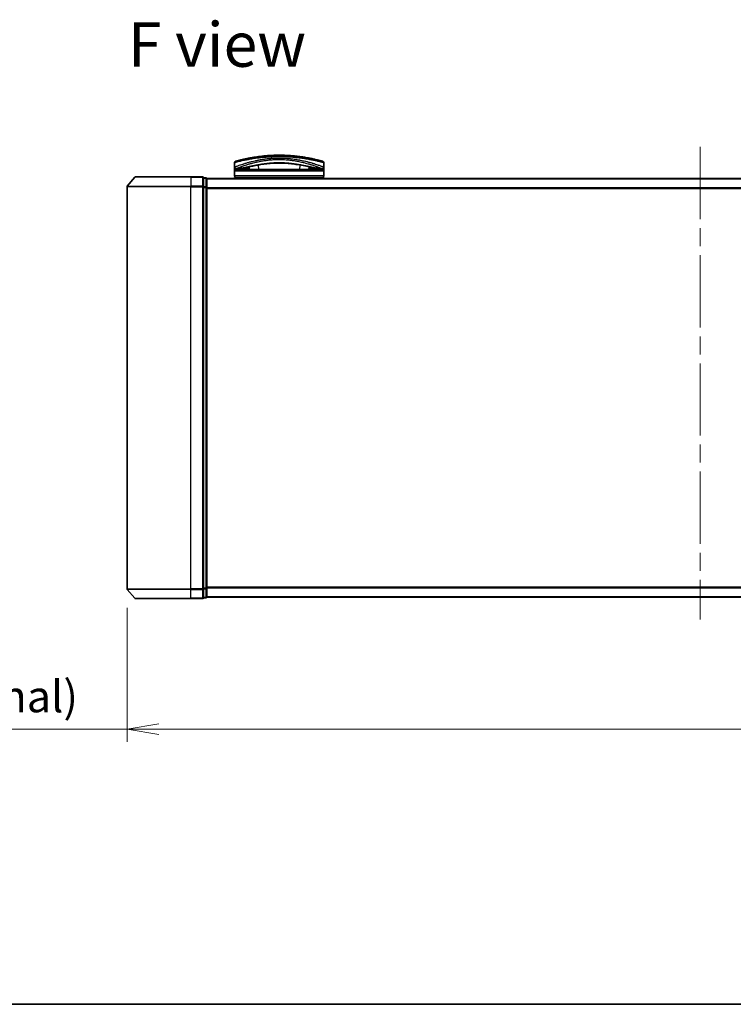
# Model space of a CAD drawing. Units: millimetres. Extents: x -1907 to 6745, y 32 to 1443.
# Drawn here: x 348 to 572, y 32 to 341 of the extents above; entities that cross this region are included whole.
import ezdxf

# ---------------------------------------------------------------- set-up
doc = ezdxf.new("R2010")
doc.units = ezdxf.units.MM
doc.header["$LTSCALE"] = 4
doc.linetypes.add('CHAIN', pattern=[0.3543, 0.2362, -0.0295, 0.0591, -0.0295])
doc.layers.get('Defpoints').update_dxf_attribs({"lineweight": 25})
for name, color, linetype, lineweight in [('Border (ISO)', 7, 'Continuous', 35), ('Centerline (ISO)', 131, 'Continuous', 18), ('Dimension (ISO)', 7, 'Continuous', 18), ('Symbol (ISO)', 7, 'Continuous', 18), ('Visible (ISO)', 7, 'Continuous', 35), ('Visible Narrow (ISO)', 7, 'Continuous', 25)]:
    doc.layers.add(name, color=color, linetype=linetype, lineweight=lineweight)
doc.styles.add('Note Text (TK)', font='MS PGothic.ttf')
doc.dimstyles.new('Default - Method 1b (TK)', dxfattribs={"dimscale": 4, "dimtxt": 2.5, "dimasz": 2.5, "dimexe": 1, "dimexo": 1.5, "dimgap": 1, "dimtad": 1, "dimrnd": 1e-08, "dimdsep": 46, "dimtxsty": 'Note Text (TK)', "dimblk": 'OPEN', "dimcen": 0.09, "dimdle": 5, "dimclrd": 100, "dimclre": 100, "dimclrt": 7, "dimadec": 1, "dimazin": 1, "dimtfac": 1, "dimtmove": 0, "dimatfit": 3, "dimldrblk": 'OPEN', "dimfxl": 1, "dimtolj": 1, "dimlwd": -1, "dimlwe": -1, "dimarcsym": 0})

# ---------------------------------------------------------------- blocks, each defined once
blk = doc.blocks.new('Borders tk図枠')
at = {"layer": 'Border (ISO)'}
blk.add_line((14.5, 8), (405.5, 8), dxfattribs=at)
blk = doc.blocks.new('_Open')
at = {"color": 0, "linetype": 'ByBlock', "lineweight": -2}
for p, q in [((-1, 0.167), (0, 0)), ((-1, -0.167), (0, 0)), ((0, 0), (-1, 0))]:
    blk.add_line(p, q, dxfattribs=at)
blk = doc.blocks.new('*D7')
at = {"layer": 'Defpoints', "color": 0}
for p in [(381.55, 162.55), (741.55, 162.55), (741.55, 118.44)]:
    blk.add_point(p, dxfattribs=at)
at = {"layer": 'Dimension (ISO)', "color": 100}
for p, q in [((381.55, 156.55), (381.55, 114.44)), ((741.55, 156.55), (741.55, 114.44)), ((381.55, 118.44), (162.99, 118.44)), ((731.55, 118.44), (391.55, 118.44))]:
    blk.add_line(p, q, dxfattribs=at)
at = {"layer": 'Dimension (ISO)', "color": 100, "xscale": 10, "yscale": 10, "zscale": 10, "rotation": 180}
blk.add_blockref('_Open', (381.55, 118.44), dxfattribs=at)
at = {"layer": 'Dimension (ISO)', "color": 100, "xscale": 10, "yscale": 10, "zscale": 10}
blk.add_blockref('_Open', (741.55, 118.44), dxfattribs=at)
at = {"layer": 'Dimension (ISO)', "color": 7, "insert": (166.99, 128.72), "char_height": 10, "attachment_point": 4, "style": 'Note Text (TK)'}
blk.add_mtext('\\A1;\\fMS PGothic|b0|i0;{\\H9.9600;360±0.5 (ケース外形 / External)}', dxfattribs=at)

msp = doc.modelspace()

# ---------------------------------------------------------------- linework, layer by layer
at = {"layer": 'Centerline (ISO)', "linetype": 'CHAIN', "ltscale": 23.990969}
msp.add_line((561.547, 301.338), (561.547, 152.8625), dxfattribs=at)
at = {"layer": 'Visible (ISO)'}
for p, q in [((437.0529, 297.6767), (437.0529, 297.6768)), ((415.297, 295.0459), (415.297, 296.3694)), ((415.297, 293.7459), (415.297, 295.0459)), ((416.3004, 294.5459), (415.797, 294.5459)), ((442.797, 294.2459), (415.797, 294.2459)), ((416.3004, 294.5459), (416.5899, 294.5459)), ((416.5899, 294.5459), (417.6051, 294.5459)), ((419.2726, 294.5768), (419.2783, 294.2459)), ((419.7738, 295.9539), (419.7738, 295.9547)), ((419.9233, 294.2459), (419.8473, 295.1142)), ((423.9494, 296.9459), (423.9483, 296.9459)), ((434.6457, 296.9459), (434.643, 296.9459)), ((438.7468, 295.1144), (438.6708, 294.2459)), ((439.3215, 294.5768), (439.3157, 294.2459)), ((440.9889, 294.5459), (440.9889, 294.5459)), ((440.9889, 294.5459), (442.0041, 294.5459)), ((442.0041, 294.5459), (442.2936, 294.5459)), ((442.797, 294.5459), (442.2936, 294.5459)), ((443.297, 295.0459), (443.297, 296.3694)), ((443.297, 295.0459), (443.297, 293.7459)), ((383.9571, 291.838), (381.6166, 289.0294)), ((384.1875, 291.9459), (401.547, 291.9459)), ((405.247, 291.9459), (401.547, 291.9459)), ((406.247, 291.6459), (405.547, 291.6459)), ((405.547, 288.8373), (405.547, 291.6459)), ((406.547, 291.3459), (406.547, 291.4459)), ((716.547, 291.4459), (406.547, 291.4459)), ((406.547, 288.6563), (406.547, 291.3459)), ((415.297, 292.2459), (415.297, 293.7459)), ((415.297, 291.4459), (415.297, 291.7459)), ((443.297, 291.7459), (415.297, 291.7459)), ((443.297, 292.2459), (443.297, 293.7459)), ((443.297, 291.4459), (443.297, 291.7459)), ((381.547, 288.8373), (381.547, 162.5545)), ((405.547, 162.5545), (405.547, 288.8373)), ((406.547, 162.7356), (406.547, 288.6563)), ((383.9571, 159.5539), (381.6166, 162.3625)), ((405.547, 159.7459), (405.547, 162.5545)), ((406.547, 160.0459), (406.547, 162.7356)), ((401.547, 159.4459), (384.1875, 159.4459)), ((401.547, 159.4459), (405.247, 159.4459)), ((405.547, 159.7459), (406.247, 159.7459)), ((406.547, 159.9459), (406.547, 160.0459)), ((406.547, 159.9459), (716.547, 159.9459))]:
    msp.add_line(p, q, dxfattribs=at)
for centre, radius, start, end in [((418.7284, 297.104), 0.5, 20.308314, 20.327379), ((439.8657, 297.104), 0.5, 159.672108, 159.681833), ((415.797, 296.3694), 0.5, 105.824832, 180.000467), ((415.797, 295.0459), 0.5, 180.000589, 269.999059), ((415.797, 293.7459), 0.5, 90, 180), ((419.2686, 295.9928), 0.5, 65.858888, 65.880054), ((439.3255, 295.9928), 0.5, 114.05976, 114.141479), ((442.797, 295.0459), 0.5, 270.000092, 0), ((442.797, 293.7459), 0.5, 0, 90), ((442.797, 296.3694), 0.5, 0, 74.176109), ((384.1875, 291.6459), 0.3, 90, 140.194429), ((405.247, 291.6459), 0.3, 0, 90), ((406.247, 291.3459), 0.3, 0, 90), ((415.797, 292.2459), 0.5, 180, 270), ((442.797, 292.2459), 0.5, 270, 0), ((381.847, 288.8373), 0.3, 140.194429, 180), ((381.847, 162.5545), 0.3, 180, 219.805571), ((384.1875, 159.7459), 0.3, 219.805571, 270), ((405.247, 159.7459), 0.3, 270, 0), ((406.247, 160.0459), 0.3, 270, 0)]:
    msp.add_arc(centre, radius, start, end, dxfattribs=at)
for centre, major_axis, ratio, start_param, end_param in [((415.797, 294.2119), (-0.4946, -1.0501), 0.06995873, 1.63608525, 1.92722414), ((417.3247, 294.575), (-1.0277, -0.029), 0.00221247, 0.08102054, 0.32450041), ((416.3506, 295.0468), (0.0109, -0.4999), 0.94640242, 6.26015722, 6.28222871), ((442.2436, 295.0468), (-0.0127, -0.4998), 0.94675601, 0.004351, 0.02640348), ((441.2695, 294.5749), (1.0275, -0.0289), 0.00221101, 5.95865345, 6.2021757), ((442.797, 294.2119), (0.4946, -1.0501), 0.06995873, 4.35596117, 4.64710005)]:
    msp.add_ellipse(centre, major_axis=major_axis, ratio=ratio, start_param=start_param, end_param=end_param, dxfattribs=at)
for points, knots in [([(442.9334, 296.8505), (442.9333, 296.8505), (442.8807, 296.8655), (442.7767, 296.8946), (442.747, 296.9029), (442.7131, 296.9124), (442.6749, 296.923), (442.5895, 296.9467), (442.4828, 296.9761), (442.3553, 297.0106), (442.3249, 297.0188), (442.2934, 297.0273), (442.2607, 297.036), (442.1909, 297.0548), (442.1158, 297.0748), (442.0355, 297.0959), (442.0226, 297.0993), (442.0094, 297.1028), (441.9969, 297.1061), (441.9706, 297.113), (441.9498, 297.1184), (441.9215, 297.1258), (441.9076, 297.1294), (441.8934, 297.1331), (441.8791, 297.1368), (441.8369, 297.1478), (441.7929, 297.1592), (441.7471, 297.1709), (441.6858, 297.1867), (441.6226, 297.2028), (441.5585, 297.219), (441.4988, 297.2341), (441.4371, 297.2496), (441.3734, 297.2654), (441.1586, 297.3188), (440.9217, 297.3762), (440.669, 297.4352), (440.5058, 297.4733), (440.3366, 297.5119), (440.1593, 297.5513), (440.1554, 297.5522), (440.1515, 297.5531), (440.1476, 297.5539), (439.783, 297.6349), (439.3894, 297.7181), (438.9688, 297.8009), (438.8928, 297.8159), (438.816, 297.8308), (438.7383, 297.8458), (438.2625, 297.9372), (437.7569, 298.0271), (437.2314, 298.1115), (437.1195, 298.1295), (437.0067, 298.1472), (436.893, 298.1647), (436.5153, 298.2227), (436.1286, 298.2777), (435.7373, 298.3286), (435.3455, 298.3795), (434.9491, 298.4262), (434.5525, 298.4682), (434.4794, 298.4759), (434.4064, 298.4835), (434.3336, 298.4909), (434.1323, 298.5113), (433.932, 298.5304), (433.7305, 298.5483), (433.5046, 298.5685), (433.2801, 298.587), (433.0558, 298.6039), (433.0035, 298.6079), (432.9513, 298.6117), (432.899, 298.6155), (432.6092, 298.6365), (432.3233, 298.6547), (432.0302, 298.6708), (431.9665, 298.6743), (431.9028, 298.6777), (431.8388, 298.681), (431.6121, 298.6926), (431.3835, 298.7027), (431.1532, 298.7113), (430.9648, 298.7183), (430.7754, 298.7243), (430.5845, 298.7292), (430.4821, 298.7319), (430.3793, 298.7342), (430.2759, 298.7363), (429.9785, 298.7421), (429.6786, 298.7453), (429.3824, 298.7458), (429.352, 298.7459), (429.3216, 298.7459), (429.2912, 298.7459), (429.0246, 298.7459), (428.7606, 298.7437), (428.4914, 298.7394), (428.3258, 298.7367), (428.1612, 298.7332), (427.9978, 298.7289), (427.8668, 298.7255), (427.7364, 298.7216), (427.6068, 298.7172), (427.3161, 298.7073), (427.0289, 298.695), (426.7439, 298.6804), (426.448, 298.6652), (426.1545, 298.6475), (425.8622, 298.6273), (425.7511, 298.6197), (425.6398, 298.6116), (425.5284, 298.6032), (425.1034, 298.571), (424.6767, 298.5332), (424.2496, 298.4898), (423.964, 298.4608), (423.6783, 298.4292), (423.3931, 298.3953), (423.2099, 298.3735), (423.0271, 298.3507), (422.8453, 298.3271), (422.508, 298.2832), (422.1741, 298.2362), (421.8469, 298.1869), (421.6801, 298.1618), (421.515, 298.136), (421.3518, 298.1098), (420.8264, 298.0252), (420.3214, 297.9353), (419.846, 297.8439), (419.8145, 297.8378), (419.783, 297.8318), (419.7518, 297.8257), (419.5377, 297.7841), (419.3289, 297.742), (419.1283, 297.7004), (418.8837, 297.6496), (418.6497, 297.5992), (418.4266, 297.5495), (418.2876, 297.5186), (418.1529, 297.488), (418.0226, 297.4578), (417.8541, 297.4189), (417.6954, 297.3813), (417.5424, 297.3443), (417.4283, 297.3167), (417.3188, 297.2898), (417.2144, 297.2639), (417.1805, 297.2554), (417.1472, 297.2471), (417.1144, 297.2389), (416.9693, 297.2024), (416.8274, 297.1661), (416.7036, 297.1339), (416.6898, 297.1303), (416.6761, 297.1267), (416.6631, 297.1233), (416.637, 297.1165), (416.6145, 297.1106), (416.5893, 297.104), (416.5391, 297.0908), (416.4878, 297.0773), (416.4401, 297.0646), (416.4021, 297.0544), (416.365, 297.0445), (416.3292, 297.0349), (416.1809, 296.9951), (416.0542, 296.9604), (415.9564, 296.9333), (415.9017, 296.9182), (415.8549, 296.9051), (415.8154, 296.8941), (415.8115, 296.893), (415.8076, 296.8919), (415.8037, 296.8908), (415.7088, 296.8642), (415.6607, 296.8505), (415.6607, 296.8505)], [0.00000007, 0.00000007, 0.00000007, 0.00000007, 2.78305223, 2.78305223, 2.78305223, 3.57663997, 3.57663997, 3.57663997, 5.35417295, 5.35417295, 5.35417295, 5.77700256, 5.77700256, 5.77700256, 6.68019172, 6.68019172, 6.68019172, 6.82603257, 6.82603257, 6.82603257, 7.13170594, 7.13170594, 7.13170594, 7.28075432, 7.28075432, 7.28075432, 7.7209111, 7.7209111, 7.7209111, 8.31011627, 8.31011627, 8.31011627, 8.85913171, 8.85913171, 8.85913171, 10.71050414, 10.71050414, 10.71050414, 11.90648787, 11.90648787, 11.90648787, 11.9328006, 11.9328006, 11.9328006, 14.38805341, 14.38805341, 14.38805341, 14.83183178, 14.83183178, 14.83183178, 17.55165074, 17.55165074, 17.55165074, 18.13092656, 18.13092656, 18.13092656, 20.0567365, 20.0567365, 20.0567365, 21.9847852, 21.9847852, 21.9847852, 22.3405196, 22.3405196, 22.3405196, 23.32433748, 23.32433748, 23.32433748, 24.42800743, 24.42800743, 24.42800743, 24.68516437, 24.68516437, 24.68516437, 26.11045877, 26.11045877, 26.11045877, 26.419813, 26.419813, 26.419813, 27.51732687, 27.51732687, 27.51732687, 28.41585641, 28.41585641, 28.41585641, 28.89743826, 28.89743826, 28.89743826, 30.28240525, 30.28240525, 30.28240525, 30.42475829, 30.42475829, 30.42475829, 31.67480411, 31.67480411, 31.67480411, 32.44380194, 32.44380194, 32.44380194, 33.06008685, 33.06008685, 33.06008685, 34.44144705, 34.44144705, 34.44144705, 35.87555572, 35.87555572, 35.87555572, 36.42089233, 36.42089233, 36.42089233, 38.50145623, 38.50145623, 38.50145623, 39.89292768, 39.89292768, 39.89292768, 40.78670465, 40.78670465, 40.78670465, 42.44449509, 42.44449509, 42.44449509, 43.28934218, 43.28934218, 43.28934218, 46.0096164, 46.0096164, 46.0096164, 46.19019943, 46.19019943, 46.19019943, 47.4255201, 47.4255201, 47.4255201, 48.93110924, 48.93110924, 48.93110924, 49.86934691, 49.86934691, 49.86934691, 51.08158239, 51.08158239, 51.08158239, 51.98480225, 51.98480225, 51.98480225, 52.27814998, 52.27814998, 52.27814998, 53.57578994, 53.57578994, 53.57578994, 53.71963353, 53.71963353, 53.71963353, 54.00731677, 54.00731677, 54.00731677, 54.58234388, 54.58234388, 54.58234388, 55.04040576, 55.04040576, 55.04040576, 56.93628614, 56.93628614, 56.93628614, 57.99502194, 57.99502194, 57.99502194, 58.10159957, 58.10159957, 58.10159957, 60.74808174, 60.74808174, 60.74808174, 60.74808174]), ([(424.4771, 295.9408), (423.2265, 295.7718), (422.0616, 295.5577), (419.9204, 295.134), (418.9428, 294.9224), (417.4214, 294.642), (416.8355, 294.5569), (416.3611, 294.5469)], [0, 0, 0, 0, 0.41482581, 0.41482581, 0.86376334, 0.86376334, 1.26330693, 1.26330693, 1.26330693, 1.26330693]), ([(419.897, 294.5464), (419.7734, 294.5484), (419.6355, 294.5556), (419.3729, 294.571), (419.2451, 294.5789), (419.024, 294.5887), (418.9253, 294.5913), (418.7768, 294.5906), (418.7195, 294.5887), (418.6716, 294.5858)], [0, 0, 0, 0, 0.042867818, 0.042867818, 0.079921107, 0.079921107, 0.110939147, 0.110939147, 0.1336706, 0.1336706, 0.1336706, 0.1336706]), ([(434.1232, 295.9402), (432.8726, 296.1093), (431.4987, 296.2346), (428.9037, 296.2995), (427.6542, 296.2581), (425.7907, 296.1032), (425.1198, 296.0276), (424.4771, 295.9408)], [0, 0, 0, 0, 0.414941929, 0.414941929, 0.780936414, 0.780936414, 0.994127978, 0.994127978, 0.994127978, 0.994127978]), ([(442.2329, 294.5469), (441.5189, 294.5619), (440.5314, 294.7501), (438.1157, 295.2427), (436.72, 295.54), (434.8241, 295.8409), (434.4773, 295.8923), (434.1232, 295.9402)], [0, 0, 0, 0, 0.6012613, 0.6012613, 1.14292146, 1.14292146, 1.2603913, 1.2603913, 1.2603913, 1.2603913]), ([(439.9225, 294.5858), (439.87, 294.589), (439.8063, 294.5909), (439.6668, 294.5909), (439.5898, 294.5891), (439.4255, 294.5826), (439.3362, 294.5777), (439.1487, 294.5668), (439.0488, 294.5606), (438.8644, 294.5512), (438.778, 294.5477), (438.6971, 294.5464)], [0, 0, 0, 0, 0.024882236, 0.024882236, 0.049553715, 0.049553715, 0.076050861, 0.076050861, 0.105891317, 0.105891317, 0.133953608, 0.133953608, 0.133953608, 0.133953608])]:
    msp.add_open_spline(points, degree=3, knots=knots, dxfattribs=at)
for points in [[(419.3715, 297.7503), (419.5771, 297.7919), (419.8239, 297.8405), (420.1071, 297.8934)], [(431.7726, 298.6843), (432.2029, 298.6629), (432.6275, 298.6362), (433.0414, 298.605)], [(418.6716, 294.5858), (418.3188, 294.5641), (417.9652, 294.5459), (417.6051, 294.5459)], [(439.7445, 294.2459), (439.7602, 294.2459), (439.7731, 294.2459), (439.7831, 294.2459)], [(440.9889, 294.5459), (440.6289, 294.5459), (440.2752, 294.5641), (439.9225, 294.5858)]]:
    msp.add_open_spline(points, degree=3, dxfattribs=at)
at = {"layer": 'Visible Narrow (ISO)'}
for p, q in [((418.9822, 297.2357), (418.9822, 297.2356)), ((439.6118, 297.2357), (439.6118, 297.2356)), ((416.047, 294.6465), (416.047, 294.6468)), ((416.2367, 294.7221), (416.2368, 294.7223)), ((416.2922, 294.2459), (416.6553, 294.5459)), ((418.941, 295.6949), (418.941, 295.6958)), ((419.2265, 294.5793), (419.2323, 294.2459)), ((422.8982, 294.2459), (422.7729, 295.6779)), ((435.8212, 295.6782), (435.6958, 294.2459)), ((436.5734, 296.5539), (436.5737, 296.5539)), ((439.3676, 294.5793), (439.3618, 294.2459)), ((441.9387, 294.5459), (442.3018, 294.2459)), ((442.3572, 294.7223), (442.358, 294.7216)), ((442.5471, 295.3293), (442.5471, 295.3293)), ((442.5471, 294.6467), (442.5471, 294.6463)), ((401.547, 291.838), (383.9571, 291.838)), ((401.547, 291.838), (401.547, 291.9459)), ((401.547, 291.838), (405.247, 291.838)), ((401.547, 291.838), (401.547, 289.0294)), ((405.247, 291.838), (405.247, 291.9459)), ((405.247, 291.838), (405.247, 289.0294)), ((405.547, 291.538), (406.247, 291.538)), ((406.247, 291.538), (406.247, 291.6459)), ((406.247, 291.538), (406.247, 288.8483)), ((406.547, 291.338), (716.547, 291.338)), ((443.297, 293.7459), (415.297, 293.7459)), ((443.297, 292.2459), (415.297, 292.2459)), ((401.547, 288.8373), (381.547, 288.8373)), ((381.6166, 289.0294), (401.547, 289.0294)), ((405.247, 289.0294), (401.547, 289.0294)), ((401.547, 289.0294), (401.547, 288.8373)), ((401.547, 288.8373), (405.247, 288.8373)), ((401.547, 162.5545), (401.547, 288.8373)), ((405.247, 288.8373), (405.247, 289.0294)), ((405.247, 288.8373), (405.547, 288.8373)), ((405.247, 288.8373), (405.247, 162.5545)), ((406.247, 288.8483), (405.547, 288.8483)), ((405.547, 288.6563), (406.247, 288.6563)), ((406.247, 288.6563), (406.247, 288.8483)), ((406.247, 288.6563), (406.547, 288.6563)), ((406.247, 288.6563), (406.247, 162.7356)), ((716.547, 288.5294), (406.547, 288.5294)), ((406.547, 288.3373), (716.547, 288.3373)), ((381.547, 162.5545), (401.547, 162.5545)), ((401.547, 162.3625), (381.6166, 162.3625)), ((405.247, 162.5545), (401.547, 162.5545)), ((401.547, 162.3625), (401.547, 162.5545)), ((401.547, 162.3625), (405.247, 162.3625)), ((401.547, 159.5539), (401.547, 162.3625)), ((405.547, 162.5545), (405.247, 162.5545)), ((405.247, 162.3625), (405.247, 162.5545)), ((405.247, 162.3625), (405.247, 159.5539)), ((406.247, 162.7356), (405.547, 162.7356)), ((405.547, 162.5435), (406.247, 162.5435)), ((406.547, 162.7356), (406.247, 162.7356)), ((406.247, 162.5435), (406.247, 162.7356)), ((406.247, 162.5435), (406.247, 159.8539)), ((716.547, 163.0545), (406.547, 163.0545)), ((406.547, 162.8625), (716.547, 162.8625)), ((383.9571, 159.5539), (401.547, 159.5539)), ((405.247, 159.5539), (401.547, 159.5539)), ((401.547, 159.5539), (401.547, 159.4459)), ((405.247, 159.4459), (405.247, 159.5539)), ((406.247, 159.8539), (405.547, 159.8539)), ((406.247, 159.7459), (406.247, 159.8539)), ((716.547, 160.0539), (406.547, 160.0539))]:
    msp.add_line(p, q, dxfattribs=at)
for centre, major_axis, ratio, start_param, end_param in [((418.7284, 297.104), (-0.4999, -0.0087), 0.81305352, 3.55391135, 3.55431541), ((439.8657, 297.104), (-0.4999, 0.0087), 0.81305352, 5.87045175, 5.87065598), ((416.5899, 295.0459), (0, -0.5), 0.70710678, 0, 0.265783), ((417.6051, 295.0459), (0, -0.5), 0.70710678, 0, 0.87946526), ((418.6409, 295.0848), (0.0307, -0.4991), 0.70643815, 0, 1.22921298), ((419.2685, 295.9928), (-0.1037, 0.4891), 0.69928806, 0.75298956, 0.7531292), ((422.687, 296.5906), (-0.0684, 0.4953), 0.01923262, 4.9341381, 4.93464976), ((424.2249, 297.2323), (0.2664, -1.2891), 0.39768857, 5.93496955, 6.25551861), ((434.3755, 297.2319), (-0.2666, -1.2893), 0.39808314, 0.02768828, 0.34822708), ((435.9071, 296.5906), (0.0684, 0.4953), 0.0192323, 1.34852711, 1.34877926), ((439.9532, 295.0848), (-0.0307, -0.4991), 0.70643814, 5.05358833, 6.2831893), ((439.3255, 295.9928), (0.1037, 0.4891), 0.69928848, 5.53006476, 5.53119523), ((440.9889, 295.0459), (0, -0.5), 0.70710678, 5.4034119, 6.28318541), ((441.297, 295.5313), (0.1241, 0.4843), 0.69577083, 5.13011769, 5.13219451), ((442.0041, 295.0459), (0, -0.5), 0.70710678, 6.01690738, 6.28318531), ((405.247, 291.6459), (0.3, 0), 0.6401844, 0, 1.57079633), ((406.247, 291.3459), (0.3, 0), 0.6401844, 0, 1.57079633), ((405.247, 288.8373), (0.3, 0), 0.6401844, 0, 1.57079633), ((406.247, 288.6563), (0.3, 0), 0.6401844, 0, 1.57079633), ((405.247, 162.5545), (0.3, 0), 0.6401844, 4.71238898, 6.28318531), ((406.247, 162.7356), (0.3, 0), 0.6401844, 4.71238898, 6.28318531), ((405.247, 159.7459), (0.3, 0), 0.6401844, 4.71238898, 6.28318531), ((406.247, 160.0459), (0.3, 0), 0.6401844, 4.71238898, 6.28318531)]:
    msp.add_ellipse(centre, major_axis=major_axis, ratio=ratio, start_param=start_param, end_param=end_param, dxfattribs=at)
for points, knots in [([(429.297, 298.2459), (429.0273, 298.2459), (428.7229, 298.2438), (428.3971, 298.2383), (428.2469, 298.2357), (428.1019, 298.2326), (427.9632, 298.2291), (427.8012, 298.225), (427.6479, 298.2204), (427.505, 298.2156), (427.3556, 298.2105), (427.205, 298.2047), (427.0543, 298.1984), (426.9228, 298.1928), (426.8016, 298.1872), (426.6759, 298.181), (426.6536, 298.18), (426.6312, 298.1788), (426.6086, 298.1777), (426.2184, 298.1579), (425.8213, 298.1334), (425.428, 298.1046), (425.2452, 298.0913), (425.0632, 298.077), (424.883, 298.062), (424.6264, 298.0406), (424.3708, 298.0174), (424.115, 297.9924), (424.0957, 297.9905), (424.0764, 297.9886), (424.057, 297.9866), (423.7855, 297.9597), (423.5252, 297.9319), (423.2518, 297.9006), (423.0585, 297.8785), (422.8654, 297.8554), (422.6732, 297.8312), (422.1509, 297.7657), (421.6356, 297.693), (421.1399, 297.6161), (421.0746, 297.606), (421.0096, 297.5958), (420.945, 297.5855), (420.4674, 297.5096), (420.0288, 297.4336), (419.5939, 297.3529), (419.5831, 297.3509), (419.5723, 297.3489), (419.5615, 297.3469), (419.3446, 297.3065), (419.1336, 297.2658), (418.9292, 297.2252), (418.7177, 297.1832), (418.5439, 297.1476), (418.3464, 297.106), (418.2759, 297.0912), (418.2058, 297.0763), (418.1366, 297.0615), (417.8401, 296.9979), (417.5585, 296.9347), (417.3045, 296.8759), (417.1504, 296.8402), (417.027, 296.811), (416.892, 296.7786), (416.8823, 296.7763), (416.8725, 296.774), (416.8626, 296.7716), (416.513, 296.6875), (416.2186, 296.613), (415.9834, 296.552), (415.7472, 296.4909), (415.5705, 296.4435), (415.4559, 296.4125), (415.3502, 296.384), (415.2971, 296.3695), (415.297, 296.3694)], [0, 0, 0, 0, 1.26224709, 1.26224709, 1.26224709, 1.84439662, 1.84439662, 1.84439662, 2.52449417, 2.52449417, 2.52449417, 3.23556683, 3.23556683, 3.23556683, 3.85594958, 3.85594958, 3.85594958, 3.96586681, 3.96586681, 3.96586681, 5.86137503, 5.86137503, 5.86137503, 6.74238208, 6.74238208, 6.74238208, 7.99698599, 7.99698599, 7.99698599, 8.09185787, 8.09185787, 8.09185787, 9.42387095, 9.42387095, 9.42387095, 10.36564963, 10.36564963, 10.36564963, 12.92554302, 12.92554302, 12.92554302, 13.26289408, 13.26289408, 13.26289408, 15.75574916, 15.75574916, 15.75574916, 15.81765296, 15.81765296, 15.81765296, 17.06200735, 17.06200735, 17.06200735, 18.34963044, 18.34963044, 18.34963044, 18.80977047, 18.80977047, 18.80977047, 20.78125991, 20.78125991, 20.78125991, 21.97731076, 21.97731076, 21.97731076, 22.06371713, 22.06371713, 22.06371713, 25.12456066, 25.12456066, 25.12456066, 28.19727745, 28.19727745, 28.19727745, 31.02878322, 31.02878322, 31.02878322, 31.02878322]), ([(415.297, 295.0459), (415.2971, 295.0459), (415.3471, 295.0653), (415.4448, 295.1028), (415.4739, 295.114), (415.5073, 295.1267), (415.5452, 295.1412), (415.6335, 295.1749), (415.7451, 295.2171), (415.878, 295.2666), (415.9967, 295.3108), (416.1322, 295.3609), (416.2821, 295.4154), (416.3499, 295.44), (416.4206, 295.4656), (416.4939, 295.4919), (416.6606, 295.5516), (416.8412, 295.6154), (417.0354, 295.6824), (417.0889, 295.7008), (417.1435, 295.7196), (417.1991, 295.7386), (417.4294, 295.8171), (417.6777, 295.8998), (417.9358, 295.9831), (417.9536, 295.9889), (417.9715, 295.9947), (417.9894, 296.0004), (418.1685, 296.058), (418.3559, 296.117), (418.5489, 296.1762), (418.6112, 296.1954), (418.6732, 296.2143), (418.7359, 296.2332), (418.7685, 296.2431), (418.8013, 296.253), (418.8345, 296.2629), (418.936, 296.2934), (419.0281, 296.3207), (419.1361, 296.3522), (419.302, 296.4006), (419.4754, 296.4502), (419.6559, 296.5004), (419.9722, 296.5884), (420.3105, 296.6786), (420.6683, 296.7686), (420.7225, 296.7822), (420.777, 296.7957), (420.832, 296.8093), (421.1333, 296.8837), (421.4392, 296.9554), (421.7473, 297.0237), (422.0799, 297.0973), (422.415, 297.1669), (422.7496, 297.2316), (422.7978, 297.2409), (422.846, 297.2501), (422.8942, 297.2593), (423.293, 297.3347), (423.6936, 297.4038), (424.1039, 297.4672), (424.47, 297.5238), (424.8438, 297.5758), (425.2319, 297.623), (425.2753, 297.6283), (425.3188, 297.6335), (425.3623, 297.6386), (425.791, 297.6891), (426.2232, 297.7318), (426.6572, 297.7662), (426.8508, 297.7816), (427.0448, 297.7953), (427.2389, 297.8073), (427.4835, 297.8224), (427.7299, 297.835), (427.9779, 297.8449), (428.4131, 297.8622), (428.8533, 297.8711), (429.297, 297.8711)], [0, 0, 0, 0, 2.7047589, 2.7047589, 2.7047589, 3.50788264, 3.50788264, 3.50788264, 5.37731943, 5.37731943, 5.37731943, 7.04724186, 7.04724186, 7.04724186, 7.80242155, 7.80242155, 7.80242155, 9.51756764, 9.51756764, 9.51756764, 9.98976858, 9.98976858, 9.98976858, 11.94478118, 11.94478118, 11.94478118, 12.07991162, 12.07991162, 12.07991162, 13.4298801, 13.4298801, 13.4298801, 13.86560704, 13.86560704, 13.86560704, 14.09184553, 14.09184553, 14.09184553, 14.78458922, 14.78458922, 14.78458922, 15.84828752, 15.84828752, 15.84828752, 17.71165198, 17.71165198, 17.71165198, 17.99347775, 17.99347775, 17.99347775, 19.53682819, 19.53682819, 19.53682819, 21.20236628, 21.20236628, 21.20236628, 21.44207088, 21.44207088, 21.44207088, 23.42513712, 23.42513712, 23.42513712, 25.19466298, 25.19466298, 25.19466298, 25.39264844, 25.39264844, 25.39264844, 27.34427131, 27.34427131, 27.34427131, 28.21467361, 28.21467361, 28.21467361, 29.31083913, 29.31083913, 29.31083913, 31.23468424, 31.23468424, 31.23468424, 31.23468424]), ([(415.797, 294.5459), (415.7971, 294.5459), (415.8337, 294.5611), (415.9073, 294.5907), (415.9174, 294.5948), (415.9281, 294.5991), (415.9395, 294.6037), (415.9909, 294.6243), (416.0561, 294.6504), (416.1335, 294.6813), (416.1991, 294.7074), (416.274, 294.7371), (416.3575, 294.7699), (416.523, 294.8349), (416.7226, 294.9123), (416.9512, 294.9985), (417.0076, 295.0198), (417.0657, 295.0416), (417.1255, 295.0638), (417.2527, 295.1112), (417.3844, 295.1596), (417.5251, 295.2106), (417.5601, 295.2233), (417.5955, 295.236), (417.6311, 295.2488), (417.7426, 295.2889), (417.8573, 295.3296), (417.9764, 295.3713), (418.094, 295.4124), (418.2162, 295.4545), (418.3415, 295.4971), (418.3847, 295.5117), (418.4283, 295.5264), (418.4721, 295.5412), (418.6483, 295.6004), (418.8317, 295.6609), (419.0235, 295.7223), (419.0527, 295.7317), (419.0827, 295.7412), (419.1131, 295.7509), (419.1789, 295.7718), (419.2468, 295.7932), (419.3134, 295.8139), (419.5293, 295.8813), (419.7624, 295.952), (420.0006, 296.0219), (420.0889, 296.0478), (420.1779, 296.0736), (420.2668, 296.099), (420.3746, 296.1298), (420.4774, 296.1587), (420.587, 296.1889), (420.716, 296.2245), (420.8457, 296.2595), (420.9763, 296.2941), (421.076, 296.3205), (421.1763, 296.3466), (421.2773, 296.3724), (421.515, 296.4331), (421.7624, 296.4937), (422.0169, 296.553), (422.1326, 296.5799), (422.2498, 296.6066), (422.3683, 296.633), (422.6148, 296.6878), (422.8665, 296.741), (423.1229, 296.7921), (423.5021, 296.8676), (423.8915, 296.9385), (424.2893, 297.0032), (424.6861, 297.0678), (425.0913, 297.1262), (425.5028, 297.1772), (425.5239, 297.1798), (425.5451, 297.1824), (425.5662, 297.185), (425.9562, 297.2325), (426.3518, 297.2734), (426.7515, 297.3067), (426.9827, 297.326), (427.2152, 297.3428), (427.4487, 297.357), (427.6402, 297.3686), (427.8323, 297.3784), (428.025, 297.3865), (428.4524, 297.4044), (428.8821, 297.4133), (429.3117, 297.4131), (429.3329, 297.4131), (429.354, 297.4131), (429.3751, 297.413), (429.7916, 297.4119), (430.1987, 297.4024), (430.5989, 297.3852), (430.8921, 297.3727), (431.1817, 297.3561), (431.4687, 297.3356), (431.6026, 297.3261), (431.7366, 297.3157), (431.8709, 297.3043), (432.0105, 297.2926), (432.1504, 297.2798), (432.291, 297.266), (432.5671, 297.2389), (432.8436, 297.2081), (433.1201, 297.1736), (433.5275, 297.1227), (433.9288, 297.0646), (434.3218, 297.0004), (434.7179, 296.9358), (435.1056, 296.865), (435.4831, 296.7897), (435.7649, 296.7335), (436.0409, 296.6747), (436.3108, 296.6139), (436.4026, 296.5933), (436.4938, 296.5724), (436.5842, 296.5513), (436.7422, 296.5144), (436.8977, 296.477), (437.0497, 296.4395), (437.2439, 296.3915), (437.4336, 296.3429), (437.6201, 296.2936), (437.8873, 296.223), (438.1481, 296.1508), (438.406, 296.0764), (438.4677, 296.0586), (438.5293, 296.0407), (438.5906, 296.0227), (438.747, 295.9767), (438.9015, 295.9303), (439.0502, 295.885), (439.1996, 295.8394), (439.3388, 295.796), (439.4746, 295.7529), (439.5284, 295.7358), (439.5816, 295.7188), (439.6347, 295.7017), (439.8245, 295.6405), (440.006, 295.5804), (440.1808, 295.5214), (440.2026, 295.514), (440.2243, 295.5066), (440.2461, 295.4992), (440.3929, 295.4494), (440.5378, 295.3994), (440.6738, 295.3516), (440.7712, 295.3174), (440.8656, 295.2838), (440.9578, 295.2507), (441.0105, 295.2317), (441.0624, 295.213), (441.1136, 295.1944), (441.2524, 295.144), (441.3821, 295.0962), (441.5071, 295.0495), (441.552, 295.0327), (441.5959, 295.0162), (441.6389, 295), (441.8679, 294.9137), (442.0679, 294.8361), (442.2338, 294.771), (442.3267, 294.7345), (442.4089, 294.7018), (442.4798, 294.6736), (442.5478, 294.6465), (442.6063, 294.623), (442.6532, 294.6042), (442.6695, 294.5977), (442.6844, 294.5917), (442.6978, 294.5863), (442.7326, 294.5723), (442.7583, 294.5618), (442.7747, 294.5551), (442.7896, 294.549), (442.797, 294.5459), (442.797, 294.5459)], [0.00000004, 0.00000004, 0.00000004, 0.00000004, 2.30156278, 2.30156278, 2.30156278, 2.61568679, 2.61568679, 2.61568679, 4.03022066, 4.03022066, 4.03022066, 5.23062164, 5.23062164, 5.23062164, 7.60869648, 7.60869648, 7.60869648, 8.19520095, 8.19520095, 8.19520095, 9.44298298, 9.44298298, 9.44298298, 9.75360008, 9.75360008, 9.75360008, 10.72421222, 10.72421222, 10.72421222, 11.68244826, 11.68244826, 11.68244826, 12.01282124, 12.01282124, 12.01282124, 13.34161672, 13.34161672, 13.34161672, 13.54379653, 13.54379653, 13.54379653, 13.98179585, 13.98179585, 13.98179585, 15.40322577, 15.40322577, 15.40322577, 15.92999336, 15.92999336, 15.92999336, 16.56861272, 16.56861272, 16.56861272, 17.32091727, 17.32091727, 17.32091727, 17.89490767, 17.89490767, 17.89490767, 19.24580992, 19.24580992, 19.24580992, 19.85982197, 19.85982197, 19.85982197, 21.13780242, 21.13780242, 21.13780242, 23.02838997, 23.02838997, 23.02838997, 24.91425689, 24.91425689, 24.91425689, 25.0111585, 25.0111585, 25.0111585, 26.79576862, 26.79576862, 26.79576862, 27.82807999, 27.82807999, 27.82807999, 28.67466988, 28.67466988, 28.67466988, 30.55267483, 30.55267483, 30.55267483, 30.64500148, 30.64500148, 30.64500148, 32.46549772, 32.46549772, 32.46549772, 33.79937934, 33.79937934, 33.79937934, 34.4215142, 34.4215142, 34.4215142, 35.06779704, 35.06779704, 35.06779704, 36.33754755, 36.33754755, 36.33754755, 38.2091882, 38.2091882, 38.2091882, 40.09505574, 40.09505574, 40.09505574, 41.50200796, 41.50200796, 41.50200796, 41.98090327, 41.98090327, 41.98090327, 42.81857863, 42.81857863, 42.81857863, 43.88911013, 43.88911013, 43.88911013, 45.42164298, 45.42164298, 45.42164298, 45.78777933, 45.78777933, 45.78777933, 46.72212408, 46.72212408, 46.72212408, 47.66087162, 47.66087162, 47.66087162, 48.03234767, 48.03234767, 48.03234767, 49.36100632, 49.36100632, 49.36100632, 49.5266883, 49.5266883, 49.5266883, 50.64621444, 50.64621444, 50.64621444, 51.44814889, 51.44814889, 51.44814889, 51.90624905, 51.90624905, 51.90624905, 53.1466807, 53.1466807, 53.1466807, 53.59267318, 53.59267318, 53.59267318, 55.97085295, 55.97085295, 55.97085295, 57.30307389, 57.30307389, 57.30307389, 58.58174731, 58.58174731, 58.58174731, 59.02601272, 59.02601272, 59.02601272, 60.1717263, 60.1717263, 60.1717263, 61.20543407, 61.20543407, 61.20543407, 61.20543407]), ([(443.297, 296.3694), (443.297, 296.3695), (443.2432, 296.3843), (443.1362, 296.4131), (443.107, 296.421), (443.0739, 296.4299), (443.0369, 296.4397), (442.9792, 296.4552), (442.9119, 296.4731), (442.8353, 296.4933), (442.765, 296.5118), (442.6892, 296.5317), (442.6064, 296.5531), (442.5063, 296.5791), (442.3961, 296.6073), (442.2703, 296.639), (442.1614, 296.6665), (442.0383, 296.6971), (441.9015, 296.7304), (441.8339, 296.7469), (441.7651, 296.7635), (441.6956, 296.7802), (441.6245, 296.7972), (441.5527, 296.8143), (441.4808, 296.8312), (441.3311, 296.8664), (441.1727, 296.9031), (441.0061, 296.9407), (440.8271, 296.9811), (440.6417, 297.022), (440.4491, 297.0633), (440.094, 297.1394), (439.7147, 297.217), (439.3005, 297.2963), (439.1985, 297.3158), (439.0951, 297.3353), (438.9902, 297.3547), (438.5018, 297.4452), (437.9825, 297.5343), (437.443, 297.6178), (437.3677, 297.6295), (437.2921, 297.6411), (437.216, 297.6525), (436.7978, 297.7154), (436.3496, 297.7775), (435.9091, 297.8327), (435.8303, 297.8426), (435.7518, 297.8522), (435.6738, 297.8617), (435.2723, 297.9101), (434.8703, 297.9541), (434.4678, 297.9934), (434.3268, 298.0072), (434.1857, 298.0205), (434.0445, 298.0331), (433.7476, 298.0598), (433.4516, 298.0838), (433.1559, 298.1053), (433.0276, 298.1147), (432.8993, 298.1236), (432.771, 298.132), (432.4821, 298.151), (432.1941, 298.1675), (431.9064, 298.1816), (431.7544, 298.1891), (431.6229, 298.195), (431.4669, 298.2014), (431.1838, 298.213), (430.9017, 298.2223), (430.6187, 298.2294), (430.1825, 298.2403), (429.7442, 298.2459), (429.297, 298.2459)], [0, 0, 0, 0, 2.84397732, 2.84397732, 2.84397732, 3.61854079, 3.61854079, 3.61854079, 4.82776389, 4.82776389, 4.82776389, 5.93644604, 5.93644604, 5.93644604, 7.27860933, 7.27860933, 7.27860933, 8.44094582, 8.44094582, 8.44094582, 9.0153527, 9.0153527, 9.0153527, 9.60328231, 9.60328231, 9.60328231, 10.82721683, 10.82721683, 10.82721683, 12.14231241, 12.14231241, 12.14231241, 14.56618581, 14.56618581, 14.56618581, 15.16288686, 15.16288686, 15.16288686, 17.94037751, 17.94037751, 17.94037751, 18.32795633, 18.32795633, 18.32795633, 20.45970501, 20.45970501, 20.45970501, 20.84084431, 20.84084431, 20.84084431, 22.80288073, 22.80288073, 22.80288073, 23.49062931, 23.49062931, 23.49062931, 24.93679397, 24.93679397, 24.93679397, 25.56443462, 25.56443462, 25.56443462, 26.97756286, 26.97756286, 26.97756286, 27.72377517, 27.72377517, 27.72377517, 29.07731725, 29.07731725, 29.07731725, 31.16362076, 31.16362076, 31.16362076, 31.16362076]), ([(429.297, 297.8711), (429.3021, 297.8711), (429.3072, 297.8711), (429.3123, 297.8711), (429.5999, 297.871), (429.8879, 297.8671), (430.1755, 297.8595), (430.3366, 297.8552), (430.492, 297.85), (430.6471, 297.8437), (430.7792, 297.8384), (430.9109, 297.8323), (431.0457, 297.8253), (431.3572, 297.809), (431.6623, 297.7886), (431.9662, 297.7641), (432.2335, 297.7426), (432.5, 297.718), (432.7691, 297.6899), (432.9322, 297.673), (433.0947, 297.6549), (433.2558, 297.6358), (433.3819, 297.6209), (433.5072, 297.6054), (433.6313, 297.5893), (433.9293, 297.5508), (434.2203, 297.5092), (434.508, 297.4646), (434.7697, 297.424), (435.0287, 297.3808), (435.2874, 297.3349), (435.4284, 297.3098), (435.5689, 297.284), (435.7123, 297.2569), (435.8045, 297.2394), (435.898, 297.2213), (435.9935, 297.2024), (436.2538, 297.151), (436.5323, 297.0926), (436.7712, 297.0402), (436.7991, 297.0341), (436.8267, 297.028), (436.8541, 297.0219), (436.9485, 297.001), (437.0399, 296.9804), (437.1309, 296.9595), (437.4143, 296.8945), (437.6701, 296.8327), (437.9281, 296.7679), (438.0157, 296.7459), (438.1036, 296.7235), (438.1927, 296.7005), (438.3136, 296.6692), (438.4128, 296.6431), (438.532, 296.6112), (438.6651, 296.5756), (438.8009, 296.5386), (438.9353, 296.5012), (439.1376, 296.4449), (439.3365, 296.3879), (439.52, 296.334), (439.62, 296.3047), (439.7243, 296.2736), (439.8198, 296.2448), (439.8304, 296.2416), (439.841, 296.2384), (439.8515, 296.2352), (439.9391, 296.2088), (440.027, 296.1819), (440.1131, 296.1553), (440.2183, 296.1228), (440.2966, 296.0983), (440.3947, 296.0673), (440.4817, 296.0398), (440.5674, 296.0125), (440.6516, 295.9853), (440.912, 295.9013), (441.1586, 295.8192), (441.3897, 295.7404), (441.4622, 295.7156), (441.5331, 295.6913), (441.6025, 295.6672), (441.7778, 295.6065), (441.9431, 295.5481), (442.096, 295.4933), (442.1831, 295.4621), (442.2662, 295.4321), (442.345, 295.4034), (442.4806, 295.3539), (442.604, 295.3083), (442.7132, 295.2676), (442.8559, 295.2145), (442.9743, 295.1697), (443.0657, 295.1348), (443.096, 295.1232), (443.1234, 295.1127), (443.1478, 295.1034), (443.2465, 295.0655), (443.297, 295.0459), (443.297, 295.0459)], [0, 0, 0, 0, 0.02226469, 0.02226469, 0.02226469, 1.28211768, 1.28211768, 1.28211768, 1.98781122, 1.98781122, 1.98781122, 2.58896511, 2.58896511, 2.58896511, 3.97949714, 3.97949714, 3.97949714, 5.20216168, 5.20216168, 5.20216168, 5.94306618, 5.94306618, 5.94306618, 6.52297237, 6.52297237, 6.52297237, 7.91502, 7.91502, 7.91502, 9.18183028, 9.18183028, 9.18183028, 9.87259678, 9.87259678, 9.87259678, 10.31725209, 10.31725209, 10.31725209, 11.53004983, 11.53004983, 11.53004983, 11.67176305, 11.67176305, 11.67176305, 12.16146832, 12.16146832, 12.16146832, 13.68621959, 13.68621959, 13.68621959, 14.20433747, 14.20433747, 14.20433747, 14.90797185, 14.90797185, 14.90797185, 15.6932104, 15.6932104, 15.6932104, 16.87540389, 16.87540389, 16.87540389, 17.52024236, 17.52024236, 17.52024236, 17.59150173, 17.59150173, 17.59150173, 18.18162016, 18.18162016, 18.18162016, 18.90347372, 18.90347372, 18.90347372, 19.54413656, 19.54413656, 19.54413656, 21.52581721, 21.52581721, 21.52581721, 22.14742387, 22.14742387, 22.14742387, 23.71931762, 23.71931762, 23.71931762, 24.61498326, 24.61498326, 24.61498326, 26.15813629, 26.15813629, 26.15813629, 28.17452088, 28.17452088, 28.17452088, 28.84240474, 28.84240474, 28.84240474, 31.54173276, 31.54173276, 31.54173276, 31.54173276]), ([(424.3004, 295.9844), (424.1357, 295.9606), (423.9722, 295.936), (423.8101, 295.9107), (423.6147, 295.8802), (423.4214, 295.8487), (423.2304, 295.8163), (423.0355, 295.7834), (422.8429, 295.7495), (422.6531, 295.7151), (422.4594, 295.68), (422.2684, 295.6443), (422.0805, 295.6083), (422.0635, 295.605), (422.0465, 295.6018), (422.0295, 295.5985), (421.8531, 295.5645), (421.6818, 295.5307), (421.5152, 295.4973), (421.3242, 295.459), (421.1394, 295.4211), (420.9603, 295.3839), (420.9557, 295.383), (420.9512, 295.382), (420.9466, 295.3811), (420.7702, 295.3444), (420.5955, 295.3076), (420.4227, 295.2709), (420.2632, 295.237), (420.1054, 295.2032), (419.9493, 295.1696), (419.9371, 295.167), (419.9249, 295.1644), (419.9128, 295.1618), (419.7451, 295.1258), (419.5866, 295.0916), (419.4361, 295.0593), (419.288, 295.0276), (419.1476, 294.9976), (419.0137, 294.9692), (419.0066, 294.9677), (418.9995, 294.9662), (418.9924, 294.9647), (418.8543, 294.9355), (418.7173, 294.9068), (418.5815, 294.8789), (418.4541, 294.8527), (418.3277, 294.8272), (418.2023, 294.8025), (418.1977, 294.8016), (418.1932, 294.8007), (418.1887, 294.7999), (418.0731, 294.7772), (417.9612, 294.7558), (417.853, 294.7359), (417.7421, 294.7155), (417.6351, 294.6965), (417.532, 294.6792), (417.4302, 294.662), (417.3321, 294.6464), (417.2377, 294.6325), (417.2346, 294.632), (417.2314, 294.6315), (417.2283, 294.6311), (417.1476, 294.6192), (417.0546, 294.6064), (416.9689, 294.5958), (416.9148, 294.5892), (416.8635, 294.5833), (416.8187, 294.5786), (416.7868, 294.5752), (416.7553, 294.5721), (416.7243, 294.5692), (416.6471, 294.5621), (416.573, 294.5565), (416.5022, 294.5527), (416.4498, 294.5498), (416.3991, 294.5478), (416.3507, 294.5468)], [0.00000035, 0.00000035, 0.00000035, 0.00000035, 0.77881921, 0.77881921, 0.77881921, 1.71785002, 1.71785002, 1.71785002, 2.67625352, 2.67625352, 2.67625352, 3.65422579, 3.65422579, 3.65422579, 3.74271858, 3.74271858, 3.74271858, 4.66341492, 4.66341492, 4.66341492, 5.7194754, 5.7194754, 5.7194754, 5.74635955, 5.74635955, 5.74635955, 6.78849543, 6.78849543, 6.78849543, 7.75000052, 7.75000052, 7.75000052, 7.82512722, 7.82512722, 7.82512722, 8.86696956, 8.86696956, 8.86696956, 9.89190741, 9.89190741, 9.89190741, 9.94628208, 9.94628208, 9.94628208, 11.00524069, 11.00524069, 11.00524069, 11.99813222, 11.99813222, 11.99813222, 12.03381429, 12.03381429, 12.03381429, 12.94972135, 12.94972135, 12.94972135, 13.88837845, 13.88837845, 13.88837845, 14.81465692, 14.81465692, 14.81465692, 14.8455023, 14.8455023, 14.8455023, 15.63952961, 15.63952961, 15.63952961, 16.13993581, 16.13993581, 16.13993581, 16.49722695, 16.49722695, 16.49722695, 17.38608215, 17.38608215, 17.38608215, 18.04400134, 18.04400134, 18.04400134, 18.04400134]), ([(419.3952, 295.0217), (419.4041, 295.0199), (419.4131, 295.0182), (419.422, 295.0165), (419.4382, 295.0134), (419.4543, 295.0104), (419.4702, 295.0076), (419.4861, 295.0048), (419.5019, 295.0021), (419.5174, 294.9997), (419.5329, 294.9972), (419.5481, 294.995), (419.563, 294.9931), (419.578, 294.9912), (419.5926, 294.9896), (419.6068, 294.9883), (419.6209, 294.987), (419.6345, 294.9861), (419.6476, 294.9855), (419.6609, 294.985), (419.6736, 294.9848), (419.6857, 294.9851), (419.6979, 294.9853), (419.7095, 294.986), (419.7205, 294.9872), (419.7316, 294.9883), (419.742, 294.9899), (419.7517, 294.992), (419.7615, 294.9941), (419.7706, 294.9967), (419.779, 294.9997), (419.7875, 295.0028), (419.7952, 295.0063), (419.8021, 295.0104), (419.8092, 295.0145), (419.8155, 295.019), (419.8209, 295.0241), (419.8265, 295.0292), (419.8312, 295.0348), (419.8351, 295.0408), (419.839, 295.047), (419.8421, 295.0536), (419.8443, 295.0606), (419.8466, 295.0677), (419.848, 295.0753), (419.8486, 295.0832), (419.849, 295.0893), (419.8489, 295.0955), (419.8484, 295.1019)], [0.61394911, 0.61394911, 0.61394911, 0.61394911, 0.65276161, 0.65276161, 0.65276161, 0.72318964, 0.72318964, 0.72318964, 0.79367918, 0.79367918, 0.79367918, 0.86406625, 0.86406625, 0.86406625, 0.93455211, 0.93455211, 0.93455211, 1.00450237, 1.00450237, 1.00450237, 1.07517601, 1.07517601, 1.07517601, 1.14632951, 1.14632951, 1.14632951, 1.21807497, 1.21807497, 1.21807497, 1.29056251, 1.29056251, 1.29056251, 1.36396137, 1.36396137, 1.36396137, 1.43845547, 1.43845547, 1.43845547, 1.51416705, 1.51416705, 1.51416705, 1.59127186, 1.59127186, 1.59127186, 1.66980981, 1.66980981, 1.66980981, 1.72949299, 1.72949299, 1.72949299, 1.72949299]), ([(434.3001, 295.9838), (434.1136, 296.0107), (433.9251, 296.0367), (433.7351, 296.0614), (433.5483, 296.0857), (433.36, 296.1088), (433.1705, 296.1306), (433.0265, 296.1472), (432.8818, 296.163), (432.7364, 296.178), (432.6936, 296.1824), (432.6507, 296.1868), (432.6076, 296.1911), (432.4222, 296.2095), (432.2353, 296.2267), (432.0474, 296.2424), (431.8626, 296.2578), (431.6768, 296.2719), (431.4902, 296.2844), (431.3063, 296.2968), (431.1216, 296.3077), (430.9367, 296.3171), (430.7537, 296.3264), (430.5704, 296.3342), (430.3871, 296.3404), (430.2051, 296.3466), (430.0232, 296.3513), (429.8416, 296.3544), (429.7562, 296.3558), (429.6707, 296.3569), (429.5855, 296.3577), (429.4905, 296.3586), (429.3956, 296.359), (429.3006, 296.359), (429.1202, 296.359), (428.9398, 296.3575), (428.7594, 296.3544), (428.5775, 296.3514), (428.3956, 296.3467), (428.214, 296.3406), (428.0305, 296.3344), (427.8472, 296.3266), (427.6643, 296.3174), (427.5188, 296.31), (427.3735, 296.3017), (427.2285, 296.2925), (427.1894, 296.29), (427.1501, 296.2874), (427.1107, 296.2848), (426.9274, 296.2724), (426.7414, 296.2584), (426.5535, 296.2428), (426.3819, 296.2284), (426.2086, 296.2127), (426.0344, 296.1956), (426.0206, 296.1942), (426.0069, 296.1928), (425.9932, 296.1915), (425.802, 296.1725), (425.6142, 296.1523), (425.4303, 296.1311), (425.2379, 296.109), (425.0498, 296.0859), (424.8668, 296.0621), (424.6762, 296.0374), (424.4874, 296.0114), (424.3004, 295.9844)], [0.00000002, 0.00000002, 0.00000002, 0.00000002, 0.83582084, 0.83582084, 0.83582084, 1.65695847, 1.65695847, 1.65695847, 2.28052706, 2.28052706, 2.28052706, 2.46437465, 2.46437465, 2.46437465, 3.25708468, 3.25708468, 3.25708468, 4.03630331, 4.03630331, 4.03630331, 4.80474948, 4.80474948, 4.80474948, 5.56516744, 5.56516744, 5.56516744, 6.32024037, 6.32024037, 6.32024037, 6.67589968, 6.67589968, 6.67589968, 7.07186906, 7.07186906, 7.07186906, 7.82346722, 7.82346722, 7.82346722, 8.58161873, 8.58161873, 8.58161873, 9.34731753, 9.34731753, 9.34731753, 9.9563544, 9.9563544, 9.9563544, 10.12076678, 10.12076678, 10.12076678, 10.88564249, 10.88564249, 10.88564249, 11.58446065, 11.58446065, 11.58446065, 11.6396141, 11.6396141, 11.6396141, 12.40823172, 12.40823172, 12.40823172, 13.21256691, 13.21256691, 13.21256691, 14.05000292, 14.05000292, 14.05000292, 14.05000292]), ([(442.2434, 294.5468), (442.1971, 294.5478), (442.1477, 294.5496), (442.0965, 294.5524), (442.0354, 294.5557), (441.9718, 294.5603), (441.908, 294.5658), (441.897, 294.5668), (441.8859, 294.5677), (441.8748, 294.5688), (441.7975, 294.5759), (441.716, 294.5847), (441.6308, 294.5951), (441.5451, 294.6056), (441.4557, 294.6178), (441.3629, 294.6315), (441.2703, 294.6452), (441.1743, 294.6604), (441.0759, 294.6769), (441.0738, 294.6772), (441.0718, 294.6776), (441.0697, 294.6779), (440.9689, 294.6949), (440.8622, 294.7137), (440.7495, 294.7345), (440.639, 294.7548), (440.5227, 294.777), (440.4007, 294.8009), (440.3799, 294.805), (440.3591, 294.8091), (440.338, 294.8133), (440.2343, 294.8339), (440.1287, 294.8552), (440.0218, 294.8772), (439.8869, 294.9049), (439.7498, 294.9336), (439.6114, 294.9629), (439.5696, 294.9717), (439.5277, 294.9806), (439.4857, 294.9895), (439.3809, 295.0118), (439.2751, 295.0344), (439.1684, 295.0574), (439.0117, 295.091), (438.853, 295.1252), (438.6921, 295.1597), (438.6494, 295.1689), (438.6065, 295.1781), (438.5635, 295.1874), (438.4404, 295.2138), (438.3136, 295.2409), (438.1828, 295.2687), (438.0108, 295.3053), (437.8319, 295.343), (437.6456, 295.3818), (437.6106, 295.389), (437.5755, 295.3963), (437.54, 295.4036), (437.3935, 295.4339), (437.2435, 295.4645), (437.0909, 295.4952), (436.906, 295.5323), (436.7171, 295.5695), (436.5258, 295.6063), (436.3826, 295.6338), (436.238, 295.661), (436.0928, 295.6877), (436.0465, 295.6962), (436, 295.7047), (435.9533, 295.7132), (435.7635, 295.7477), (435.571, 295.7815), (435.3761, 295.8146), (435.1851, 295.8469), (434.9918, 295.8785), (434.7964, 295.9091), (434.6323, 295.9347), (434.4669, 295.9597), (434.3001, 295.9838)], [0, 0, 0, 0, 0.62790799, 0.62790799, 0.62790799, 1.3775555, 1.3775555, 1.3775555, 1.50636582, 1.50636582, 1.50636582, 2.40048168, 2.40048168, 2.40048168, 3.29963776, 3.29963776, 3.29963776, 4.19856243, 4.19856243, 4.19856243, 4.217229, 4.217229, 4.217229, 5.13597882, 5.13597882, 5.13597882, 6.03689921, 6.03689921, 6.03689921, 6.18989381, 6.18989381, 6.18989381, 6.94357054, 6.94357054, 6.94357054, 7.89421136, 7.89421136, 7.89421136, 8.18122519, 8.18122519, 8.18122519, 8.89744359, 8.89744359, 8.89744359, 9.94866731, 9.94866731, 9.94866731, 10.22791777, 10.22791777, 10.22791777, 11.02675722, 11.02675722, 11.02675722, 12.07764059, 12.07764059, 12.07764059, 12.27461035, 12.27461035, 12.27461035, 13.08882017, 13.08882017, 13.08882017, 14.07514814, 14.07514814, 14.07514814, 14.81330689, 14.81330689, 14.81330689, 15.04890944, 15.04890944, 15.04890944, 16.00683797, 16.00683797, 16.00683797, 16.94533253, 16.94533253, 16.94533253, 17.73318975, 17.73318975, 17.73318975, 17.73318975]), ([(438.7457, 295.1019), (438.7453, 295.098), (438.7452, 295.0941), (438.7452, 295.0903), (438.7452, 295.0822), (438.7461, 295.0744), (438.7479, 295.0671), (438.7496, 295.0599), (438.7522, 295.0531), (438.7556, 295.0467), (438.7589, 295.0404), (438.763, 295.0346), (438.768, 295.0292), (438.7729, 295.0239), (438.7786, 295.0191), (438.785, 295.0147), (438.7914, 295.0104), (438.7986, 295.0065), (438.8064, 295.0031), (438.8146, 294.9996), (438.8235, 294.9967), (438.8331, 294.9942), (438.8419, 294.9919), (438.8513, 294.9901), (438.8614, 294.9887), (438.8717, 294.9872), (438.8828, 294.9862), (438.8944, 294.9856), (438.9059, 294.985), (438.9181, 294.9848), (438.9308, 294.9851), (438.9434, 294.9853), (438.9565, 294.9859), (438.9701, 294.9869), (438.9837, 294.9879), (438.9977, 294.9892), (439.0122, 294.9908), (439.0266, 294.9925), (439.0413, 294.9944), (439.0564, 294.9966), (439.0669, 294.9981), (439.0776, 294.9998), (439.0884, 295.0015), (439.093, 295.0023), (439.0977, 295.0031), (439.1024, 295.0039), (439.118, 295.0065), (439.1337, 295.0093), (439.1496, 295.0123), (439.1654, 295.0152), (439.1814, 295.0183), (439.1974, 295.0214), (439.1981, 295.0215), (439.1987, 295.0216), (439.1994, 295.0217)], [0.00000064, 0.00000064, 0.00000064, 0.00000064, 0.03629564, 0.03629564, 0.03629564, 0.11327329, 0.11327329, 0.11327329, 0.18902385, 0.18902385, 0.18902385, 0.26363082, 0.26363082, 0.26363082, 0.33717407, 0.33717407, 0.33717407, 0.40982243, 0.40982243, 0.40982243, 0.48472589, 0.48472589, 0.48472589, 0.55281618, 0.55281618, 0.55281618, 0.62292813, 0.62292813, 0.62292813, 0.69237622, 0.69237622, 0.69237622, 0.76139601, 0.76139601, 0.76139601, 0.83016107, 0.83016107, 0.83016107, 0.89877943, 0.89877943, 0.89877943, 0.94665159, 0.94665159, 0.94665159, 0.96730382, 0.96730382, 0.96730382, 1.03583112, 1.03583112, 1.03583112, 1.10423048, 1.10423048, 1.10423048, 1.10696277, 1.10696277, 1.10696277, 1.10696277])]:
    msp.add_open_spline(points, degree=3, knots=knots, dxfattribs=at)
for points in [[(425.9963, 297.2342), (425.9953, 297.2342), (425.9943, 297.2341), (425.9933, 297.2341)], [(422.0217, 296.5542), (422.0222, 296.5542), (422.0226, 296.5543), (422.023, 296.5544)]]:
    msp.add_open_spline(points, degree=3, dxfattribs=at)

# ---------------------------------------------------------------- block references
at = {"xscale": 4, "yscale": 4, "zscale": 4}
msp.add_blockref('Borders tk図枠', (0, 0), dxfattribs=at)

# ---------------------------------------------------------------- texts
at = {"layer": 'Symbol (ISO)', "color": 7, "insert": (381.8246, 333.5278), "char_height": 14, "attachment_point": 4, "line_spacing_factor": 1.5, "style": 'Note Text (TK)'}
msp.add_mtext('\\fMS PGothic|b0|i0;{\\H14.0000;F view}', dxfattribs=at)

# ---------------------------------------------------------------- dimensions: what is measured, and where the dimension line sits
at = {"layer": 'Dimension (ISO)', "color": 100}
dim = msp.add_linear_dim(base=(741.547, 118.4368), p1=(381.547, 162.5545), p2=(741.547, 162.5545), angle=180, text='\\fMS PGothic|b0|i0;{\\H9.9600;<>±0.5 (ケース外形 / External)}', dimstyle='Default - Method 1b (TK)', override={"dimgap": 1, "dimdec": 0, "dimtol": 0, "dimlim": 0, "dimtp": 0, "dimtm": 0, "dimtdec": 0, "dimtofl": 0, "dimatfit": 2}, dxfattribs=at)
dim.commit()
dim.dimension.update_dxf_attribs({"geometry": '*D7', "text_midpoint": (267.2679, 118.4368), "dimtype": 160})

doc.saveas('drawing.dxf')
